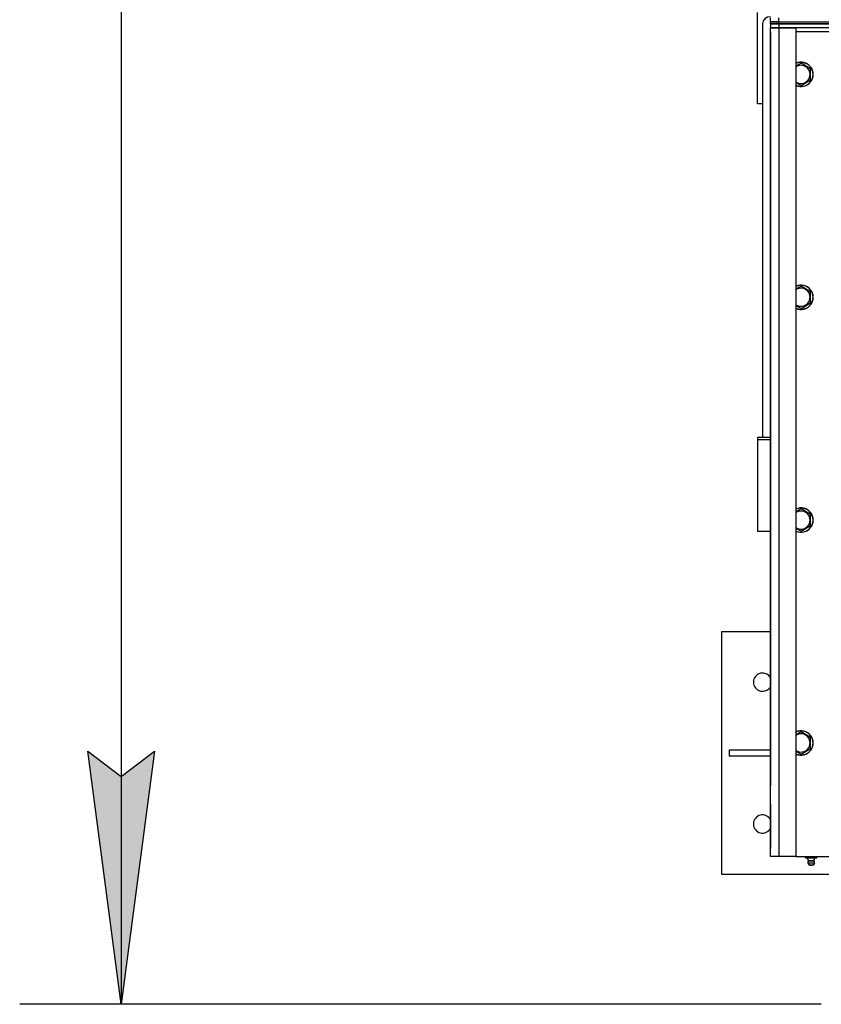
# Model space of a CAD drawing. Units: millimetres. Extents: x 0 to 21737, y -7 to 14850.
# Drawn here: x 1875 to 2666, y 2327 to 3299 of the extents above; entities that cross this region are included whole.
import ezdxf

# ---------------------------------------------------------------- set-up
doc = ezdxf.new("R2010")
doc.units = ezdxf.units.MM
doc.linetypes.add('K5LT_THIN', pattern=[0])
for name, color, linetype, true_color in [('DIM', 6, 'Continuous', 0xff00ff), ('R', 1, 'Continuous', 0xff0000), ('WELDING', 7, 'Continuous', 0xffffff)]:
    doc.layers.add(name, color=color, linetype=linetype, true_color=true_color)

msp = doc.modelspace()

# ---------------------------------------------------------------- hatches: boundary and pattern name
at = {"layer": 'DIM'}
msp.add_hatch(color=7, dxfattribs=at).paths.add_polyline_path([(1975.39, 2326.78), (2008.3, 2576.78), (1975.39, 2551.78), (1942.48, 2576.78)])

# ---------------------------------------------------------------- linework, layer by layer
at = {"layer": 'DIM', "color": 7, "linetype": 'K5LT_THIN', "lineweight": 30}
for p, q in [((1975.39, 4924.78), (1975.39, 2326.78)), ((1975.39, 2326.78), (1942.48, 2576.78)), ((1942.48, 2576.78), (1975.39, 2551.78)), ((1975.39, 2551.78), (2008.3, 2576.78)), ((2008.3, 2576.78), (1975.39, 2326.78)), ((2666.42, 2326.78), (1875.39, 2326.78))]:
    msp.add_line(p, q, dxfattribs=at)
at = {"layer": 'R', "color": 7, "linetype": 'K5LT_THIN', "lineweight": 30}
for p, q in [((2603.42, 3215.66), (2603.42, 3305.77)), ((2608.42, 3295.12), (2608.42, 2886.19)), ((2616.42, 3296.78), (2616.42, 3300.78)), ((2616.42, 3296.78), (2624.42, 3296.78)), ((2616.42, 3294.78), (2616.42, 3296.78)), ((2624.42, 3296.78), (2616.42, 3296.78)), ((2624.42, 3296.78), (2624.42, 3300.78)), ((2624.42, 3296.78), (4008.42, 3296.78)), ((2624.42, 3294.78), (2624.42, 3296.78)), ((2624.42, 3296.78), (4008.42, 3296.78)), ((2624.42, 3294.78), (2616.42, 3294.78)), ((2616.42, 3294.78), (2616.42, 3290.78)), ((2616.42, 3294.78), (2624.42, 3294.78)), ((2616.42, 3290.78), (2624.42, 3290.78)), ((2616.42, 2472.78), (2616.42, 3290.78)), ((2624.42, 3290.78), (2616.42, 3290.78)), ((2616.42, 3286.78), (2616.42, 2542.78)), ((2624.42, 3294.78), (4008.42, 3294.78)), ((4008.42, 3294.78), (2624.42, 3294.78)), ((2624.42, 3294.78), (2624.42, 3290.78)), ((2624.42, 3290.78), (2641.42, 3290.78)), ((2624.42, 3290.78), (2624.42, 2472.78)), ((4008.42, 3290.78), (2624.42, 3290.78)), ((2641.42, 3290.78), (2641.42, 2472.78)), ((2725.45, 3286.78), (2641.42, 3286.78)), ((2646.42, 3255.75), (2641.42, 3252.86)), ((2655.92, 3250.27), (2646.42, 3255.75)), ((2655.92, 3239.3), (2655.92, 3250.27)), ((2646.42, 3233.81), (2655.92, 3239.3)), ((2608.42, 3215.66), (2603.42, 3215.66)), ((2646.42, 3035.75), (2641.42, 3032.86)), ((2655.92, 3030.27), (2646.42, 3035.75)), ((2655.92, 3019.3), (2655.92, 3030.27)), ((2646.42, 3013.81), (2655.92, 3019.3)), ((2603.42, 2886.19), (2603.42, 2883.9)), ((2616.42, 2886.19), (2603.42, 2886.19)), ((2616.42, 2883.9), (2603.42, 2883.9)), ((2603.42, 2883.9), (2603.42, 2793.78)), ((2646.42, 2815.75), (2641.42, 2812.86)), ((2655.92, 2810.27), (2646.42, 2815.75)), ((2655.92, 2799.3), (2655.92, 2810.27)), ((2603.42, 2793.78), (2616.42, 2793.78)), ((2646.42, 2793.81), (2655.92, 2799.3)), ((2568.42, 2694.78), (2616.42, 2694.78)), ((2568.42, 2454.78), (2568.42, 2694.78)), ((2646.42, 2595.75), (2641.42, 2592.86)), ((2655.92, 2590.27), (2646.42, 2595.75)), ((2655.92, 2579.3), (2655.92, 2590.27)), ((2616.42, 2577.78), (2575.62, 2577.78)), ((2575.62, 2577.78), (2575.62, 2571.78)), ((2646.42, 2573.81), (2655.92, 2579.3)), ((2616.42, 2571.78), (2575.62, 2571.78)), ((2616.42, 2524.78), (2616.42, 2480.78)), ((2624.42, 2472.78), (2616.42, 2472.78)), ((2641.42, 2472.78), (2624.42, 2472.78)), ((2641.42, 2472.78), (3991.42, 2472.78)), ((2650.92, 2471.28), (2650.92, 2472.78)), ((2650.92, 2471.28), (2656.42, 2471.28)), ((2653.78, 2468.53), (2652.93, 2471.28)), ((2656.42, 2471.28), (2656.42, 2472.78)), ((2656.42, 2471.28), (2661.92, 2471.28)), ((2659.06, 2468.53), (2659.91, 2471.28)), ((2661.92, 2471.28), (2661.92, 2472.78)), ((2653.23, 2466.05), (2654.32, 2464.28)), ((2653.65, 2466.05), (2653.23, 2466.05)), ((2653.65, 2466.05), (2653.23, 2466.05)), ((2659.61, 2466.05), (2653.65, 2466.05)), ((2659.61, 2466.05), (2653.65, 2466.05)), ((2653.78, 2468.53), (2659.06, 2468.53)), ((2654.13, 2468.53), (2653.78, 2468.53)), ((2659.06, 2468.53), (2654.13, 2468.53)), ((2654.6, 2464.28), (2654.32, 2464.28)), ((2658.52, 2464.28), (2654.6, 2464.28)), ((2659.61, 2466.05), (2658.52, 2464.28)), ((2712.42, 2454.78), (2568.42, 2454.78))]:
    msp.add_line(p, q, dxfattribs=at)
for centre, radius, start, end in [((2646.42, 3244.78), 12, 245.37568, 114.62432), ((2646.42, 3244.78), 11.83, 244.99048, 115.00952), ((2646.42, 3244.78), 8.97, 236.1336, 123.8664), ((2646.42, 3024.78), 12, 245.37568, 114.62432), ((2646.42, 3024.78), 11.83, 244.99048, 115.00952), ((2646.42, 3024.78), 8.97, 236.1336, 123.8664), ((2646.42, 2804.78), 12, 245.37568, 114.62432), ((2646.42, 2804.78), 11.83, 244.99048, 115.00952), ((2646.42, 2804.78), 8.97, 236.1336, 123.8664), ((2608.42, 2644.78), 9, 27.26604, 332.73396), ((2646.42, 2584.78), 12, 245.37568, 114.62432), ((2646.42, 2584.78), 11.83, 244.99048, 115.00952), ((2646.42, 2584.78), 8.97, 236.1336, 123.8664), ((2608.42, 2504.78), 9, 27.26604, 332.73396), ((2656.42, 2466.64), 3.25, 144.3846, 190.43929), ((2656.42, 2465.48), 1.5, 233.1301, 270), ((2656.42, 2465.48), 1.5, 270, 306.8699), ((2656.42, 2466.64), 3.25, 349.56071, 35.6154)]:
    msp.add_arc(centre, radius, start, end, dxfattribs=at)
msp.add_ellipse((2616.42, 3295.12), major_axis=(-8, 0), ratio=0.819232, start_param=4.712389, end_param=6.283185, dxfattribs=at)
at = {"layer": 'WELDING', "color": 7, "linetype": 'K5LT_THIN', "lineweight": 30}
for p, q in [((2641.42, 3236.7), (2646.42, 3233.81)), ((2641.42, 3016.7), (2646.42, 3013.81)), ((2641.42, 2796.7), (2646.42, 2793.81)), ((2641.42, 2576.7), (2646.42, 2573.81))]:
    msp.add_line(p, q, dxfattribs=at)

doc.saveas('drawing.dxf')
